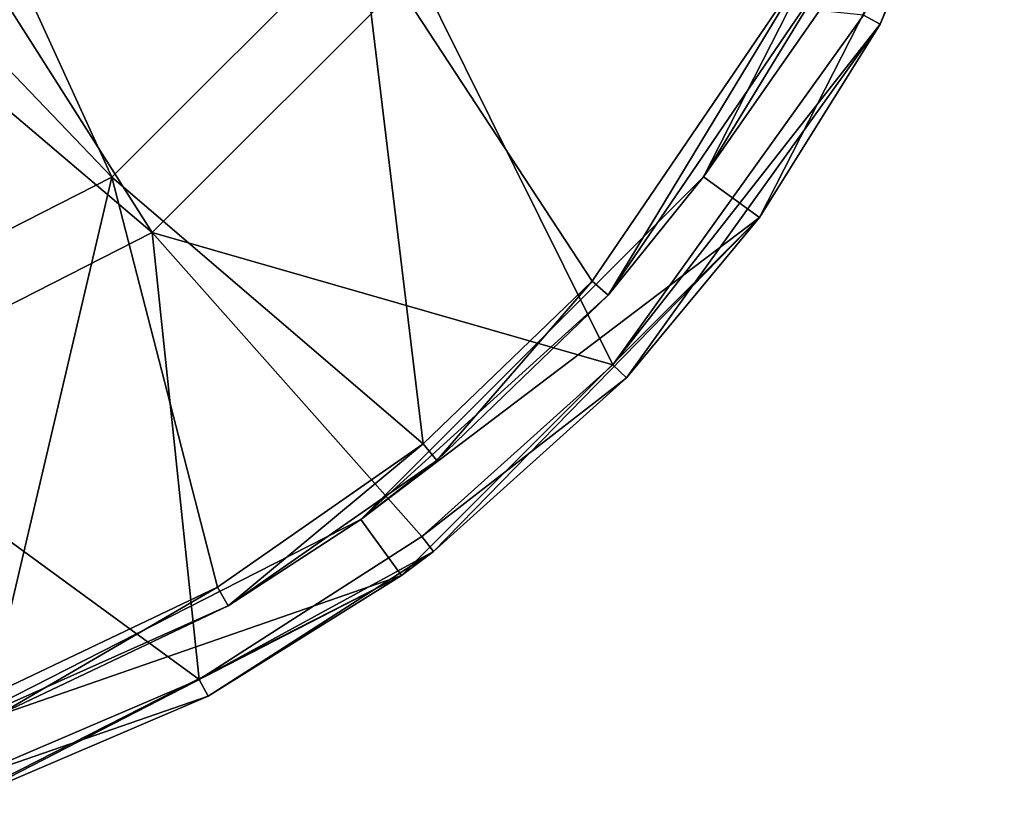
# Model space of a CAD drawing. Units: millimetres. Extents: x -278 to 110, y -32 to 316.
# Drawn here: x -63 to -41, y -31 to -14 of the extents above; entities that cross this region are included whole.
import ezdxf

# ---------------------------------------------------------------- set-up
doc = ezdxf.new("R2010")
doc.units = ezdxf.units.MM
doc.header["$LTSCALE"] = 65.185185
for name, color, linetype in [('3691', 7, 'CONTINUOUS'), ('3692', 7, 'CONTINUOUS'), ('3693', 7, 'CONTINUOUS'), ('3696', 7, 'CONTINUOUS'), ('3697', 7, 'CONTINUOUS'), ('3699', 7, 'CONTINUOUS'), ('3700', 7, 'CONTINUOUS')]:
    doc.layers.add(name, color=color, linetype=linetype)

msp = doc.modelspace()

# ---------------------------------------------------------------- linework, layer by layer
at = {"layer": '3691', "color": 7, "linetype": 'CONTINUOUS', "true_color": 0xc8c8c8}
for points in [[(-43.139, -7.852, -34.5), (-41.713, -8.315, -34.5), (-47.898, -17.191, -34.5), (-43.139, -7.852, -34.5)], [(-41.713, -8.315, -34.5), (-46.685, -18.073, -34.5), (-47.898, -17.191, -34.5), (-41.713, -8.315, -34.5)], [(-47.898, -17.191, -34.5), (-46.685, -18.073, -34.5), (-55.309, -24.602, -34.5), (-47.898, -17.191, -34.5)], [(-46.685, -18.073, -34.5), (-54.428, -25.816, -34.5), (-55.309, -24.602, -34.5), (-46.685, -18.073, -34.5)], [(-55.309, -24.602, -34.5), (-54.428, -25.816, -34.5), (-64.648, -29.361, -34.5), (-55.309, -24.602, -34.5)], [(-54.428, -25.816, -34.5), (-64.184, -30.787, -34.5), (-64.648, -29.361, -34.5), (-54.428, -25.816, -34.5)]]:
    msp.add_3dface(points, dxfattribs=at)
at = {"layer": '3692', "color": 7, "linetype": 'CONTINUOUS', "true_color": 0xc8c8c8}
for points in [[(-44.073, -13.887, -30.167), (-41.713, -8.315, -34.5), (-41.39, -7.265, -30.167), (-44.073, -13.887, -30.167)], [(-46.685, -18.073, -34.5), (-41.713, -8.315, -34.5), (-44.073, -13.887, -30.167), (-46.685, -18.073, -34.5)], [(-49.559, -21.536, -30.167), (-46.685, -18.073, -34.5), (-44.073, -13.887, -30.167), (-49.559, -21.536, -30.167)], [(-54.428, -25.816, -34.5), (-46.685, -18.073, -34.5), (-53.735, -25.299, -30.167), (-54.428, -25.816, -34.5)], [(-53.735, -25.299, -30.167), (-46.685, -18.073, -34.5), (-49.559, -21.536, -30.167), (-53.735, -25.299, -30.167)], [(-58.607, -28.424, -30.167), (-54.428, -25.816, -34.5), (-53.735, -25.299, -30.167), (-58.607, -28.424, -30.167)], [(-64.184, -30.787, -34.5), (-54.428, -25.816, -34.5), (-63.919, -30.699, -30.167), (-64.184, -30.787, -34.5)], [(-63.919, -30.699, -30.167), (-54.428, -25.816, -34.5), (-58.607, -28.424, -30.167), (-63.919, -30.699, -30.167)]]:
    msp.add_3dface(points, dxfattribs=at)
at = {"layer": '3693', "color": 7, "linetype": 'CONTINUOUS', "true_color": 0xc8c8c8}
for points in [[(-65.647, -9.227, -14.5), (-68.492, -11.015, -14.5), (-59.819, -18.394, -20.329), (-65.647, -9.227, -14.5)], [(-65.647, -9.227, -14.5), (-59.819, -18.394, -20.329), (-54.106, -12.681, -20.329), (-65.647, -9.227, -14.5)], [(-68.492, -11.015, -14.5), (-67.019, -22.063, -20.329), (-59.819, -18.394, -20.329), (-68.492, -11.015, -14.5)], [(-54.106, -12.681, -20.329), (-59.819, -18.394, -20.329), (-49.856, -21.255, -28.954), (-54.106, -12.681, -20.329)], [(-44.435, -13.696, -28.954), (-54.106, -12.681, -20.329), (-49.856, -21.255, -28.954), (-44.435, -13.696, -28.954)], [(-59.819, -18.394, -20.329), (-67.019, -22.063, -20.329), (-58.799, -28.062, -28.954), (-59.819, -18.394, -20.329)], [(-49.856, -21.255, -28.954), (-59.819, -18.394, -20.329), (-53.984, -24.974, -28.954), (-49.856, -21.255, -28.954)], [(-53.984, -24.974, -28.954), (-59.819, -18.394, -20.329), (-58.799, -28.062, -28.954), (-53.984, -24.974, -28.954)], [(-58.799, -28.062, -28.954), (-67.019, -22.063, -20.329), (-64.048, -30.311, -28.954), (-58.799, -28.062, -28.954)]]:
    msp.add_3dface(points, dxfattribs=at)
at = {"layer": '3696', "color": 7, "linetype": 'CONTINUOUS', "true_color": 0xc8c8c8}
for points in [[(-68.1, -9.451, -16), (-65.242, -7.258, -16), (-60.69, -17.196, -21.088), (-68.1, -9.451, -16)], [(-65.242, -7.258, -16), (-55.304, -11.81, -21.088), (-60.69, -17.196, -21.088), (-65.242, -7.258, -16)], [(-68.1, -9.451, -16), (-60.69, -17.196, -21.088), (-67.477, -20.654, -21.088), (-68.1, -9.451, -16)], [(-60.69, -17.196, -21.088), (-55.304, -11.81, -21.088), (-53.957, -22.969, -28.934), (-60.69, -17.196, -21.088)], [(-53.957, -22.969, -28.934), (-55.304, -11.81, -21.088), (-50.306, -19.446, -28.934), (-53.957, -22.969, -28.934)], [(-50.306, -19.446, -28.934), (-55.304, -11.81, -21.088), (-45.517, -12.407, -28.934), (-50.306, -19.446, -28.934)], [(-67.477, -20.654, -21.088), (-60.69, -17.196, -21.088), (-63.332, -28.408, -28.934), (-67.477, -20.654, -21.088)], [(-63.332, -28.408, -28.934), (-60.69, -17.196, -21.088), (-58.407, -26.068, -28.934), (-63.332, -28.408, -28.934)], [(-58.407, -26.068, -28.934), (-60.69, -17.196, -21.088), (-53.957, -22.969, -28.934), (-58.407, -26.068, -28.934)]]:
    msp.add_3dface(points, dxfattribs=at)
at = {"layer": '3697', "color": 7, "linetype": 'CONTINUOUS', "true_color": 0xc8c8c8}
for points in [[(-43.139, -7.852, -34.5), (-47.898, -17.191, -34.5), (-45.104, -12.616, -30.213), (-43.139, -7.852, -34.5)], [(-45.104, -12.616, -30.213), (-47.898, -17.191, -34.5), (-49.96, -19.754, -30.213), (-45.104, -12.616, -30.213)], [(-47.898, -17.191, -34.5), (-55.309, -24.602, -34.5), (-49.96, -19.754, -30.213), (-47.898, -17.191, -34.5)], [(-49.96, -19.754, -30.213), (-55.309, -24.602, -34.5), (-53.662, -23.326, -30.213), (-49.96, -19.754, -30.213)], [(-53.662, -23.326, -30.213), (-55.309, -24.602, -34.5), (-58.175, -26.468, -30.213), (-53.662, -23.326, -30.213)], [(-55.309, -24.602, -34.5), (-64.648, -29.361, -34.5), (-58.175, -26.468, -30.213), (-55.309, -24.602, -34.5)], [(-58.175, -26.468, -30.213), (-64.648, -29.361, -34.5), (-63.168, -28.841, -30.213), (-58.175, -26.468, -30.213)]]:
    msp.add_3dface(points, dxfattribs=at)
at = {"layer": '3699', "color": 7, "linetype": 'CONTINUOUS', "true_color": 0xc8c8c8}
for points in [[(-44.073, -13.887, -30.167), (-41.39, -7.265, -30.167), (-44.435, -13.696, -28.954), (-44.073, -13.887, -30.167)], [(-44.073, -13.887, -30.167), (-44.435, -13.696, -28.954), (-49.856, -21.255, -28.954), (-44.073, -13.887, -30.167)], [(-49.559, -21.536, -30.167), (-44.073, -13.887, -30.167), (-49.856, -21.255, -28.954), (-49.559, -21.536, -30.167)], [(-49.559, -21.536, -30.167), (-49.856, -21.255, -28.954), (-53.984, -24.974, -28.954), (-49.559, -21.536, -30.167)], [(-53.735, -25.299, -30.167), (-49.559, -21.536, -30.167), (-53.984, -24.974, -28.954), (-53.735, -25.299, -30.167)], [(-53.735, -25.299, -30.167), (-53.984, -24.974, -28.954), (-58.799, -28.062, -28.954), (-53.735, -25.299, -30.167)], [(-58.607, -28.424, -30.167), (-53.735, -25.299, -30.167), (-58.799, -28.062, -28.954), (-58.607, -28.424, -30.167)], [(-58.607, -28.424, -30.167), (-58.799, -28.062, -28.954), (-64.048, -30.311, -28.954), (-58.607, -28.424, -30.167)], [(-63.919, -30.699, -30.167), (-58.607, -28.424, -30.167), (-64.048, -30.311, -28.954), (-63.919, -30.699, -30.167)]]:
    msp.add_3dface(points, dxfattribs=at)
at = {"layer": '3700', "color": 7, "linetype": 'CONTINUOUS', "true_color": 0xc8c8c8}
for points in [[(-50.306, -19.446, -28.934), (-45.517, -12.407, -28.934), (-49.96, -19.754, -30.213), (-50.306, -19.446, -28.934)], [(-45.517, -12.407, -28.934), (-45.104, -12.616, -30.213), (-49.96, -19.754, -30.213), (-45.517, -12.407, -28.934)], [(-53.957, -22.969, -28.934), (-50.306, -19.446, -28.934), (-53.662, -23.326, -30.213), (-53.957, -22.969, -28.934)], [(-50.306, -19.446, -28.934), (-49.96, -19.754, -30.213), (-53.662, -23.326, -30.213), (-50.306, -19.446, -28.934)], [(-58.407, -26.068, -28.934), (-53.957, -22.969, -28.934), (-58.175, -26.468, -30.213), (-58.407, -26.068, -28.934)], [(-53.957, -22.969, -28.934), (-53.662, -23.326, -30.213), (-58.175, -26.468, -30.213), (-53.957, -22.969, -28.934)], [(-63.332, -28.408, -28.934), (-58.407, -26.068, -28.934), (-63.168, -28.841, -30.213), (-63.332, -28.408, -28.934)], [(-58.407, -26.068, -28.934), (-58.175, -26.468, -30.213), (-63.168, -28.841, -30.213), (-58.407, -26.068, -28.934)]]:
    msp.add_3dface(points, dxfattribs=at)

doc.saveas('drawing.dxf')
